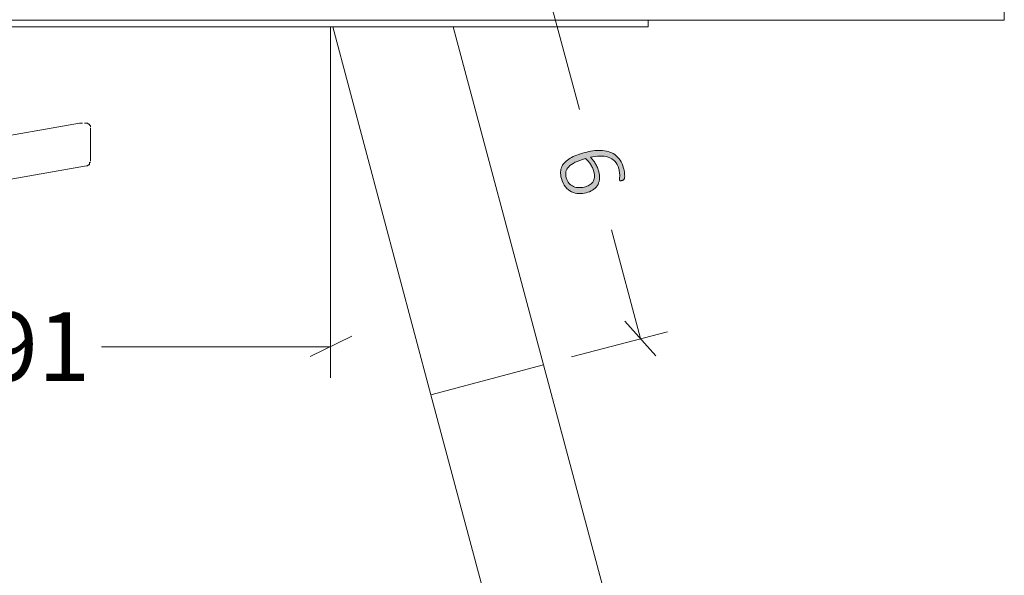
# Model space of a CAD drawing. Units: inches. Extents: x -15 to 219, y 3 to 129.
# Drawn here: x 170 to 187, y 49 to 59 of the extents above; entities that cross this region are included whole.
import ezdxf

# ---------------------------------------------------------------- set-up
doc = ezdxf.new("R2010")
doc.units = ezdxf.units.IN
doc.header["$MEASUREMENT"] = 0
doc.layers.add('Layer 1', color=7, linetype='Continuous')

# ---------------------------------------------------------------- blocks, each defined once
blk = doc.blocks.new('block 6')
at = {"layer": 'Layer 1', "color": 7, "lineweight": 18, "true_color": 0xffffff}
for points in [[(186.567, 60.15), (186.567, 58.65)], [(153.567, 58.65), (183.567, 58.65)], [(157.7, 58.533), (179.45, 58.533)], [(176.717, 52.217), (175.033, 58.533)], [(177.1, 58.533), (178.65, 52.733)], [(180.45, 58.533), (180.433, 58.533), (180.417, 58.533), (180.383, 58.533), (180.333, 58.533), (180.267, 58.533), (180.2, 58.533), (180.117, 58.533), (180.017, 58.533), (179.917, 58.533), (179.8, 58.533), (179.683, 58.533), (179.567, 58.533), (179.45, 58.533)], [(180.45, 58.65), (180.45, 58.533)], [(186.567, 58.65), (186.567, 58.65), (186.55, 58.65), (186.517, 58.65), (186.467, 58.65), (186.4, 58.65), (186.317, 58.65), (186.233, 58.65), (186.133, 58.65), (186.017, 58.65), (185.9, 58.65), (185.767, 58.65), (185.617, 58.65), (185.467, 58.65), (185.3, 58.65), (185.133, 58.65), (184.95, 58.65), (184.767, 58.65), (184.583, 58.65), (184.383, 58.65), (184.183, 58.65), (183.983, 58.65), (183.783, 58.65), (183.567, 58.65)], [(170.683, 56.883), (168.983, 56.583)], [(170.683, 56.883), (170.683, 56.883)], [(170.733, 56.883), (170.717, 56.883), (170.7, 56.883), (170.683, 56.883)], [(170.767, 56.883), (170.783, 56.883), (170.8, 56.883), (170.817, 56.883), (170.833, 56.867), (170.85, 56.867), (170.85, 56.85), (170.867, 56.833), (170.867, 56.817)], [(170.867, 56.8), (170.867, 56.8), (170.867, 56.783), (170.867, 56.717), (170.867, 56.633), (170.867, 56.533)], [(170.867, 56.533), (170.867, 56.433), (170.867, 56.35), (170.867, 56.283), (170.867, 56.233)], [(170.8, 56.15), (170.817, 56.15), (170.833, 56.167), (170.85, 56.167), (170.85, 56.183), (170.85, 56.2), (170.867, 56.217)], [(168.617, 55.767), (170.8, 56.15)], [(178.65, 52.733), (176.717, 52.217)], [(178.65, 52.733), (176.717, 52.217)], [(178.65, 52.733), (184.333, 31.5)], [(182.4, 30.983), (176.717, 52.217)]]:
    blk.add_lwpolyline(points, dxfattribs=at)
blk = doc.blocks.new('block 8')
at = {"layer": 'Layer 1', "true_color": 0x808080}
h = blk.add_hatch(color=8, dxfattribs=at)
h.dxf.hatch_style = 2
edge = h.paths.add_edge_path()
edge.add_spline(control_points=[(179.385, 55.685), (179.345, 55.674), (179.302, 55.67), (179.259, 55.672), (179.215, 55.673), (179.173, 55.684), (179.134, 55.702), (179.095, 55.721), (179.06, 55.749), (179.029, 55.787), (178.998, 55.824), (178.974, 55.873), (178.958, 55.933), (178.947, 55.973), (178.943, 56.01), (178.944, 56.044), (178.946, 56.077), (178.954, 56.108), (178.967, 56.137), (178.98, 56.165), (178.998, 56.191), (179.022, 56.214), (179.046, 56.238), (179.074, 56.259), (179.108, 56.279), (179.141, 56.298), (179.179, 56.316), (179.221, 56.332), (179.263, 56.348), (179.309, 56.363), (179.36, 56.377), (179.405, 56.389), (179.45, 56.398), (179.497, 56.405), (179.544, 56.412), (179.59, 56.415), (179.634, 56.413), (179.679, 56.412), (179.721, 56.405), (179.763, 56.394), (179.804, 56.383), (179.842, 56.365), (179.876, 56.341), (179.91, 56.317), (179.94, 56.286), (179.966, 56.248), (179.993, 56.21), (180.013, 56.164), (180.028, 56.109), (180.033, 56.089), (180.037, 56.07), (180.04, 56.05), (180.043, 56.03), (180.044, 56.011), (180.045, 55.993), (180.046, 55.976), (180.046, 55.961), (180.044, 55.948), (180.042, 55.936), (180.04, 55.927), (180.038, 55.923), (180.037, 55.918), (180.034, 55.915), (180.032, 55.913), (180.029, 55.91), (180.027, 55.908), (180.024, 55.906), (180.021, 55.904), (180.018, 55.903), (180.014, 55.901), (180.01, 55.899), (180.006, 55.898), (180, 55.897), (179.995, 55.895), (179.989, 55.894), (179.985, 55.893), (179.98, 55.892), (179.976, 55.891), (179.972, 55.892), (179.969, 55.892), (179.966, 55.894), (179.963, 55.896), (179.961, 55.898), (179.959, 55.901), (179.958, 55.905), (179.956, 55.911), (179.956, 55.919), (179.957, 55.93), (179.958, 55.941), (179.959, 55.954), (179.96, 55.97), (179.961, 55.985), (179.96, 56.004), (179.958, 56.025), (179.957, 56.047), (179.952, 56.071), (179.944, 56.099), (179.93, 56.152), (179.907, 56.195), (179.875, 56.227), (179.843, 56.259), (179.805, 56.282), (179.761, 56.297), (179.717, 56.312), (179.669, 56.318), (179.617, 56.317), (179.565, 56.316), (179.512, 56.31), (179.458, 56.297), (179.471, 56.284), (179.483, 56.27), (179.497, 56.254), (179.51, 56.239), (179.523, 56.221), (179.535, 56.201), (179.547, 56.181), (179.559, 56.16), (179.569, 56.137), (179.58, 56.114), (179.589, 56.089), (179.596, 56.062), (179.612, 56.005), (179.617, 55.955), (179.612, 55.913), (179.607, 55.871), (179.594, 55.834), (179.574, 55.804), (179.554, 55.774), (179.527, 55.749), (179.494, 55.73), (179.462, 55.711), (179.425, 55.696), (179.385, 55.685)], knot_values=[0, 0, 0, 0, 1, 1, 1, 2, 2, 2, 3, 3, 3, 4, 4, 4, 5, 5, 5, 6, 6, 6, 7, 7, 7, 8, 8, 8, 9, 9, 9, 10, 10, 10, 11, 11, 11, 12, 12, 12, 13, 13, 13, 14, 14, 14, 15, 15, 15, 16, 16, 16, 17, 17, 17, 18, 18, 18, 19, 19, 19, 20, 20, 20, 21, 21, 21, 22, 22, 22, 23, 23, 23, 24, 24, 24, 25, 25, 25, 26, 26, 26, 27, 27, 27, 28, 28, 28, 29, 29, 29, 30, 30, 30, 31, 31, 31, 32, 32, 32, 33, 33, 33, 34, 34, 34, 35, 35, 35, 36, 36, 36, 37, 37, 37, 38, 38, 38, 39, 39, 39, 40, 40, 40, 41, 41, 41, 42, 42, 42, 43, 43, 43, 44, 44, 44, 44], degree=3, periodic=1)
edge = h.paths.add_edge_path()
edge.add_spline(control_points=[(179.349, 55.784), (179.382, 55.792), (179.411, 55.804), (179.437, 55.818), (179.462, 55.832), (179.482, 55.85), (179.497, 55.871), (179.512, 55.893), (179.522, 55.919), (179.525, 55.948), (179.529, 55.978), (179.525, 56.013), (179.514, 56.053), (179.509, 56.075), (179.501, 56.097), (179.491, 56.118), (179.481, 56.139), (179.47, 56.159), (179.457, 56.178), (179.445, 56.197), (179.432, 56.215), (179.418, 56.231), (179.403, 56.247), (179.389, 56.261), (179.375, 56.273), (179.301, 56.253), (179.241, 56.232), (179.193, 56.209), (179.146, 56.185), (179.11, 56.16), (179.084, 56.133), (179.058, 56.106), (179.043, 56.077), (179.037, 56.045), (179.031, 56.014), (179.033, 55.979), (179.043, 55.942), (179.053, 55.903), (179.07, 55.872), (179.092, 55.847), (179.115, 55.823), (179.141, 55.805), (179.169, 55.793), (179.198, 55.781), (179.228, 55.774), (179.26, 55.774), (179.291, 55.773), (179.321, 55.776), (179.349, 55.784)], knot_values=[0, 0, 0, 0, 1, 1, 1, 2, 2, 2, 3, 3, 3, 4, 4, 4, 5, 5, 5, 6, 6, 6, 7, 7, 7, 8, 8, 8, 9, 9, 9, 10, 10, 10, 11, 11, 11, 12, 12, 12, 13, 13, 13, 14, 14, 14, 15, 15, 15, 16, 16, 16, 16], degree=3, periodic=1)
at = {"layer": 'Layer 1', "color": 8, "lineweight": 18, "true_color": 0x808080}
for points in [[(178.767, 58.983), (179.267, 57.117)], [(180.317, 53.183), (179.817, 55.05)], [(180.05, 53.483), (180.583, 52.883)], [(179.133, 52.867), (180.783, 53.3)]]:
    blk.add_lwpolyline(points, dxfattribs=at)
at = {"layer": 'Layer 1', "lineweight": 0}
for points, knots in [([(179.385, 55.685), (179.345, 55.674), (179.302, 55.67), (179.259, 55.672), (179.215, 55.673), (179.173, 55.684), (179.134, 55.702), (179.095, 55.721), (179.06, 55.749), (179.029, 55.787), (178.998, 55.824), (178.974, 55.873), (178.958, 55.933), (178.947, 55.973), (178.943, 56.01), (178.944, 56.044), (178.946, 56.077), (178.954, 56.108), (178.967, 56.137), (178.98, 56.165), (178.998, 56.191), (179.022, 56.214), (179.046, 56.238), (179.074, 56.259), (179.108, 56.279), (179.141, 56.298), (179.179, 56.316), (179.221, 56.332), (179.263, 56.348), (179.309, 56.363), (179.36, 56.377), (179.405, 56.389), (179.45, 56.398), (179.497, 56.405), (179.544, 56.412), (179.59, 56.415), (179.634, 56.413), (179.679, 56.412), (179.721, 56.405), (179.763, 56.394), (179.804, 56.383), (179.842, 56.365), (179.876, 56.341), (179.91, 56.317), (179.94, 56.286), (179.966, 56.248), (179.993, 56.21), (180.013, 56.164), (180.028, 56.109), (180.033, 56.089), (180.037, 56.07), (180.04, 56.05), (180.043, 56.03), (180.044, 56.011), (180.045, 55.993), (180.046, 55.976), (180.046, 55.961), (180.044, 55.948), (180.042, 55.936), (180.04, 55.927), (180.038, 55.923), (180.037, 55.918), (180.034, 55.915), (180.032, 55.913), (180.029, 55.91), (180.027, 55.908), (180.024, 55.906), (180.021, 55.904), (180.018, 55.903), (180.014, 55.901), (180.01, 55.899), (180.006, 55.898), (180, 55.897), (179.995, 55.895), (179.989, 55.894), (179.985, 55.893), (179.98, 55.892), (179.976, 55.891), (179.972, 55.892), (179.969, 55.892), (179.966, 55.894), (179.963, 55.896), (179.961, 55.898), (179.959, 55.901), (179.958, 55.905), (179.956, 55.911), (179.956, 55.919), (179.957, 55.93), (179.958, 55.941), (179.959, 55.954), (179.96, 55.97), (179.961, 55.985), (179.96, 56.004), (179.958, 56.025), (179.957, 56.047), (179.952, 56.071), (179.944, 56.099), (179.93, 56.152), (179.907, 56.195), (179.875, 56.227), (179.843, 56.259), (179.805, 56.282), (179.761, 56.297), (179.717, 56.312), (179.669, 56.318), (179.617, 56.317), (179.565, 56.316), (179.512, 56.31), (179.458, 56.297), (179.471, 56.284), (179.483, 56.27), (179.497, 56.254), (179.51, 56.239), (179.523, 56.221), (179.535, 56.201), (179.547, 56.181), (179.559, 56.16), (179.569, 56.137), (179.58, 56.114), (179.589, 56.089), (179.596, 56.062), (179.612, 56.005), (179.617, 55.955), (179.612, 55.913), (179.607, 55.871), (179.594, 55.834), (179.574, 55.804), (179.554, 55.774), (179.527, 55.749), (179.494, 55.73), (179.462, 55.711), (179.425, 55.696), (179.385, 55.685)], [0, 0, 0, 0, 1, 1, 1, 2, 2, 2, 3, 3, 3, 4, 4, 4, 5, 5, 5, 6, 6, 6, 7, 7, 7, 8, 8, 8, 9, 9, 9, 10, 10, 10, 11, 11, 11, 12, 12, 12, 13, 13, 13, 14, 14, 14, 15, 15, 15, 16, 16, 16, 17, 17, 17, 18, 18, 18, 19, 19, 19, 20, 20, 20, 21, 21, 21, 22, 22, 22, 23, 23, 23, 24, 24, 24, 25, 25, 25, 26, 26, 26, 27, 27, 27, 28, 28, 28, 29, 29, 29, 30, 30, 30, 31, 31, 31, 32, 32, 32, 33, 33, 33, 34, 34, 34, 35, 35, 35, 36, 36, 36, 37, 37, 37, 38, 38, 38, 39, 39, 39, 40, 40, 40, 41, 41, 41, 42, 42, 42, 43, 43, 43, 44, 44, 44, 44]), ([(179.349, 55.784), (179.382, 55.792), (179.411, 55.804), (179.437, 55.818), (179.462, 55.832), (179.482, 55.85), (179.497, 55.871), (179.512, 55.893), (179.522, 55.919), (179.525, 55.948), (179.529, 55.978), (179.525, 56.013), (179.514, 56.053), (179.509, 56.075), (179.501, 56.097), (179.491, 56.118), (179.481, 56.139), (179.47, 56.159), (179.457, 56.178), (179.445, 56.197), (179.432, 56.215), (179.418, 56.231), (179.403, 56.247), (179.389, 56.261), (179.375, 56.273), (179.301, 56.253), (179.241, 56.232), (179.193, 56.209), (179.146, 56.185), (179.11, 56.16), (179.084, 56.133), (179.058, 56.106), (179.043, 56.077), (179.037, 56.045), (179.031, 56.014), (179.033, 55.979), (179.043, 55.942), (179.053, 55.903), (179.07, 55.872), (179.092, 55.847), (179.115, 55.823), (179.141, 55.805), (179.169, 55.793), (179.198, 55.781), (179.228, 55.774), (179.26, 55.774), (179.291, 55.773), (179.321, 55.776), (179.349, 55.784)], [0, 0, 0, 0, 1, 1, 1, 2, 2, 2, 3, 3, 3, 4, 4, 4, 5, 5, 5, 6, 6, 6, 7, 7, 7, 8, 8, 8, 9, 9, 9, 10, 10, 10, 11, 11, 11, 12, 12, 12, 13, 13, 13, 14, 14, 14, 15, 15, 15, 16, 16, 16, 16])]:
    blk.add_open_spline(points, degree=3, knots=knots, dxfattribs=at)
blk = doc.blocks.new('block 7')
at = {"layer": 'Layer 1'}
blk.add_blockref('block 8', (0, 0), dxfattribs=at)
blk = doc.blocks.new('block 13')
at = {"layer": 'Layer 1', "color": 8, "lineweight": 18, "true_color": 0x808080}
for points in [[(162.242, 58.525), (162.242, 52.509)], [(174.992, 58.525), (174.992, 52.509)], [(162.608, 53.225), (161.892, 52.875)], [(174.642, 52.875), (175.358, 53.225)], [(162.242, 53.042), (166.508, 53.042)], [(174.992, 53.042), (171.058, 53.042)]]:
    blk.add_lwpolyline(points, dxfattribs=at)
at = {"layer": 'Layer 1', "color": 8, "true_color": 0x808080, "insert": (166.839, 52.455), "char_height": 1.18, "attachment_point": 7}
blk.add_mtext('\\fCalibri Light|b0|i0|c0|p34;\\W1;12.91', dxfattribs=at)

msp = doc.modelspace()

# ---------------------------------------------------------------- block references
at = {"layer": 'Layer 1'}
for name in ['block 7', 'block 6', 'block 13']:
    msp.add_blockref(name, (0, 0), dxfattribs=at)

doc.saveas('drawing.dxf')
